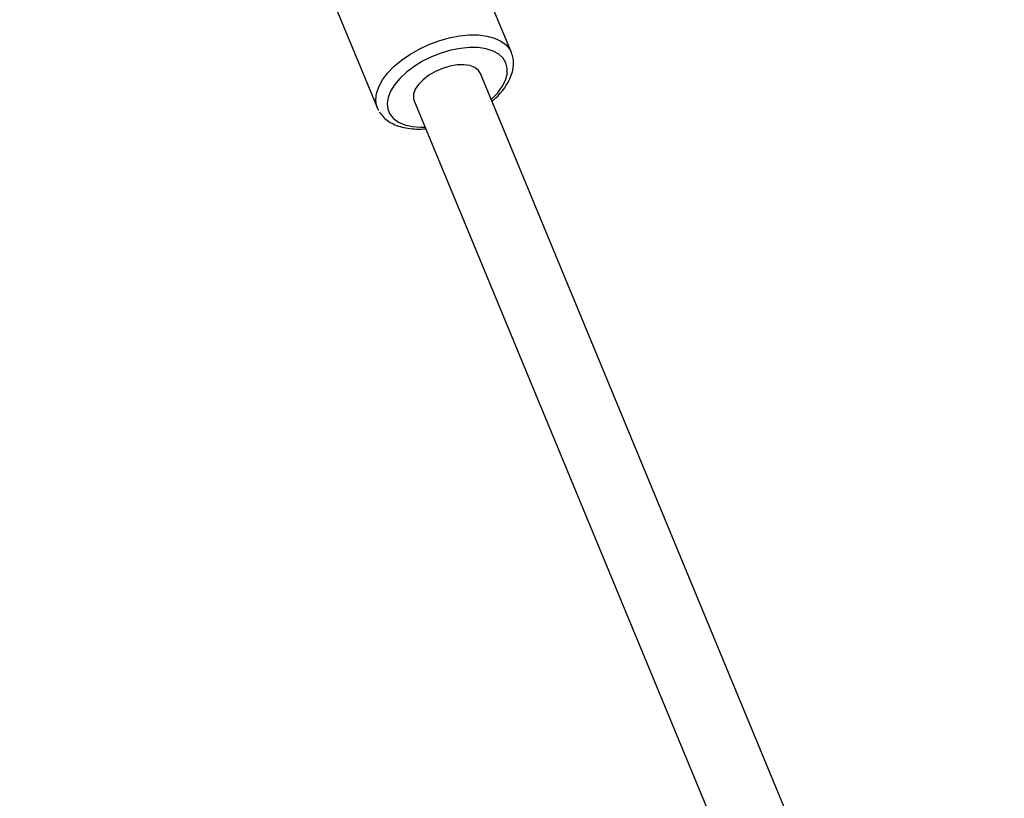
# Model space of a CAD drawing. Units: millimetres. Extents: x -5046 to 5046, y -5046 to 5046.
# Drawn here: x -1430 to -1211, y 3065 to 3238 of the extents above; entities that cross this region are included whole.
import ezdxf

# ---------------------------------------------------------------- set-up
doc = ezdxf.new("R2010")
doc.units = ezdxf.units.MM

msp = doc.modelspace()

# ---------------------------------------------------------------- linework, layer by layer
at = {"color": 8, "linetype": 'Continuous', "lineweight": 25}
for p, q in [((-1320.8, 3230.91), (-1335.65, 3266.74)), ((-1365.49, 3254.38), (-1350.65, 3218.54)), ((-1214.77, 2953.62), (-1327.69, 3226.23)), ((-1342.47, 3220.11), (-1229.55, 2947.49)), ((-1350.31, 3217.89), (-1350.65, 3218.54))]:
    msp.add_line(p, q, dxfattribs=at)
at = {"color": 1, "linetype": 'Continuous', "lineweight": 25, "flags": 128}
for points in [[(-1350.65, 3218.54), (-1350.83, 3219.08), (-1351.01, 3220.4), (-1350.85, 3221.81), (-1350.35, 3223.29), (-1349.53, 3224.8), (-1348.39, 3226.31), (-1346.98, 3227.78), (-1345.31, 3229.18), (-1343.43, 3230.49), (-1341.37, 3231.67), (-1339.19, 3232.69), (-1336.94, 3233.53), (-1334.65, 3234.18), (-1332.39, 3234.61), (-1330.2, 3234.83), (-1328.14, 3234.82), (-1326.25, 3234.58), (-1324.57, 3234.13), (-1323.13, 3233.46), (-1321.98, 3232.6), (-1321.14, 3231.56), (-1320.79, 3230.87)], [(-1325.29, 3220.43), (-1325.22, 3220.49), (-1323.89, 3221.88), (-1322.86, 3223.31), (-1322.14, 3224.73), (-1321.75, 3226.11), (-1321.71, 3227.42), (-1322.02, 3228.61), (-1322.66, 3229.66), (-1323.63, 3230.55), (-1324.89, 3231.24), (-1326.42, 3231.73), (-1328.17, 3231.99), (-1330.1, 3232.03), (-1332.16, 3231.83), (-1334.29, 3231.41), (-1336.45, 3230.78), (-1338.57, 3229.95), (-1340.6, 3228.95), (-1342.48, 3227.79), (-1344.18, 3226.51), (-1345.64, 3225.15), (-1346.82, 3223.74), (-1347.7, 3222.31), (-1348.26, 3220.91), (-1348.47, 3219.56), (-1348.34, 3218.31), (-1347.86, 3217.18), (-1347.86, 3217.18)], [(-1347.86, 3217.18), (-1347.05, 3216.21), (-1345.93, 3215.41), (-1344.53, 3214.82), (-1342.89, 3214.45), (-1341.04, 3214.3), (-1340.07, 3214.31)]]:
    msp.add_lwpolyline(points, dxfattribs=at)
at = {"color": 8, "linetype": 'Continuous', "lineweight": 25, "flags": 128}
msp.add_lwpolyline([(-1327.69, 3226.23), (-1328.14, 3226.93), (-1328.96, 3227.56), (-1330.06, 3227.98), (-1331.39, 3228.17), (-1332.9, 3228.13), (-1334.51, 3227.86), (-1336.15, 3227.37), (-1337.73, 3226.68), (-1339.19, 3225.83), (-1340.47, 3224.85), (-1341.48, 3223.8), (-1342.2, 3222.71), (-1342.59, 3221.65), (-1342.62, 3220.66), (-1342.47, 3220.11)], dxfattribs=at)
at = {"color": 8, "linetype": 'Continuous', "lineweight": 25}
msp.add_circle((0, 0), 4800, dxfattribs=at)
for points, knots in [([(-1325.13, 3220.05), (-1324.95, 3220.2), (-1324.22, 3220.8), (-1323.16, 3221.93), (-1321.98, 3223.45), (-1321.1, 3225.02), (-1320.54, 3226.57), (-1320.3, 3228.1), (-1320.34, 3229.53), (-1320.65, 3230.43), (-1320.79, 3230.85)], [0, 0, 0, 0, 0.047286, 0.189096, 0.332048, 0.475995, 0.619422, 0.745144, 0.87985, 1, 1, 1, 1]), ([(-1350.21, 3217.69), (-1350.05, 3217.45), (-1349.62, 3216.81), (-1348.71, 3215.94), (-1347.47, 3215.12), (-1345.99, 3214.5), (-1344.31, 3214.06), (-1342.43, 3213.85), (-1340.95, 3213.81), (-1340.08, 3213.91), (-1339.91, 3213.93)], [0, 0, 0, 0, 0.086679, 0.223079, 0.362171, 0.506701, 0.656429, 0.809346, 0.963174, 1, 1, 1, 1])]:
    msp.add_open_spline(points, degree=3, knots=knots, dxfattribs=at)

doc.saveas('drawing.dxf')
